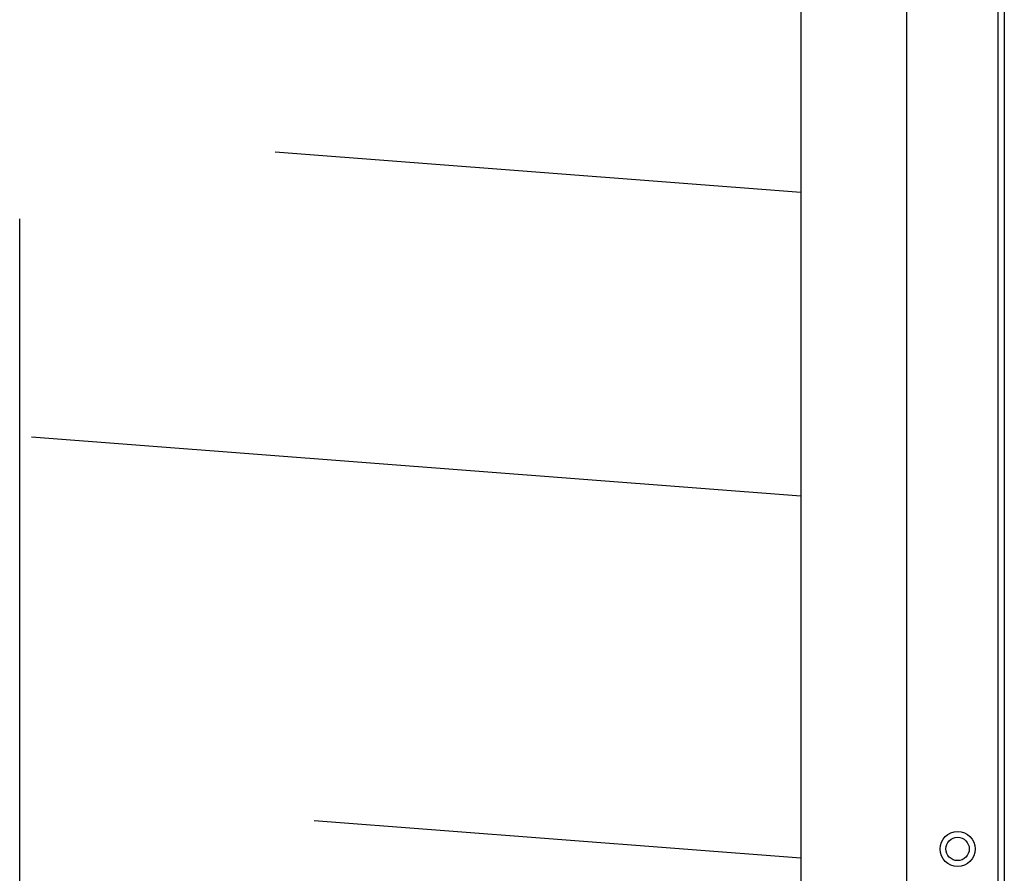
# Model space of a CAD drawing. Extents: x -5900 to 5900, y -4024 to 4002.
# Drawn here: x -2772 to -2519, y -1092 to -872 of the extents above; entities that cross this region are included whole.
import ezdxf

# ---------------------------------------------------------------- set-up
doc = ezdxf.new("R2010")
doc.units = 0
doc.header["$LTSCALE"] = 152.4
doc.header["$MEASUREMENT"] = 0
doc.layers.add('DATA', color=7, linetype='CONTINUOUS')

msp = doc.modelspace()

# ---------------------------------------------------------------- linework, layer by layer
at = {"layer": 'DATA', "color": 7, "linetype": 'Continuous'}
for p, q in [((-2544, -1409.35), (-2544, -367.06)), ((-2520.6, -1409.35), (-2520.6, -367.06)), ((-2519, -367.06), (-2519, -1412.35)), ((-2571.21, -803.41), (-2571.21, -1351.51)), ((-2571.21, -916.75), (-2706.21, -906.38)), ((-2771.76, -1411.76), (-2771.76, -923.55)), ((-2571.21, -994.75), (-2768.71, -979.58)), ((-2571.21, -1087.75), (-2696.21, -1078.15))]:
    msp.add_line(p, q, dxfattribs=at)
for radius in [4.5, 3]:
    msp.add_circle((-2531, -1085.35), radius, dxfattribs=at)

doc.saveas('drawing.dxf')
